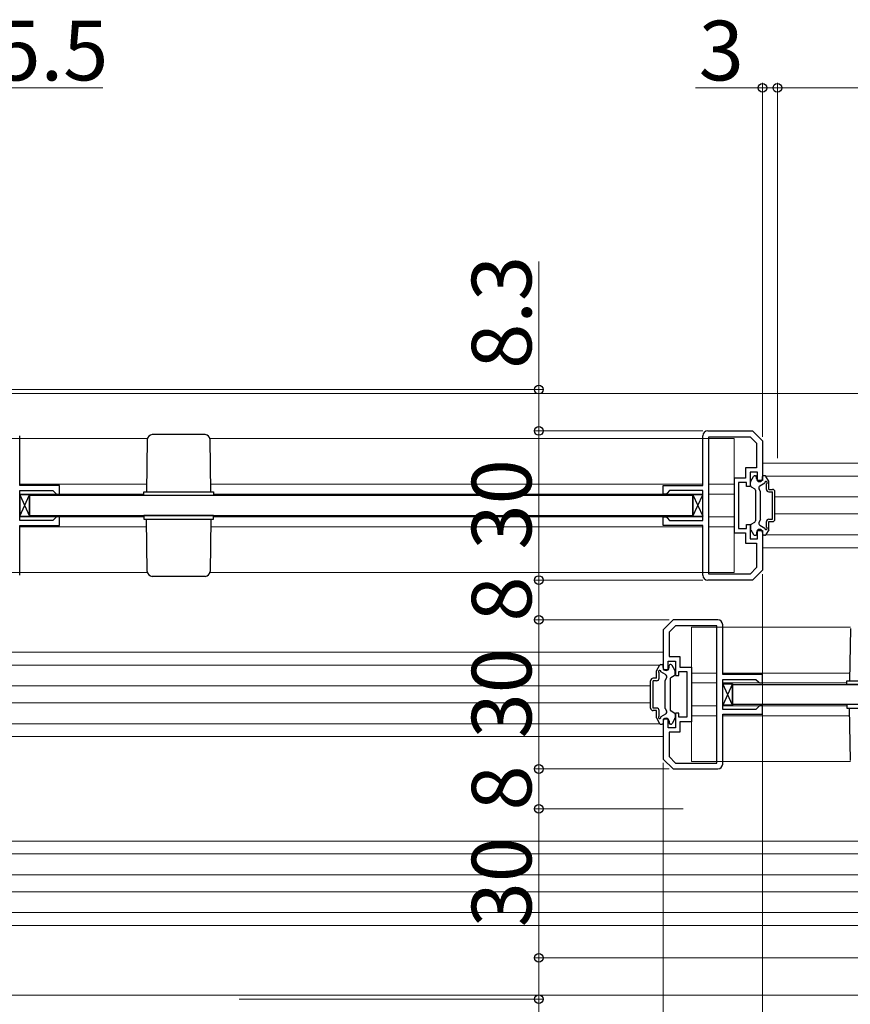
# Model space of a CAD drawing. Extents: x 0 to 1470, y 0 to 2255.
# Drawn here: x 680 to 847, y 1183 to 1381 of the extents above; entities that cross this region are included whole.
import ezdxf

# ---------------------------------------------------------------- set-up
doc = ezdxf.new("R2010")
doc.units = 0
for name, color, linetype, lineweight in [('YKK_11', 7, 'CONTINUOUS', 30), ('YKK_12', 2, 'CONTINUOUS', 13), ('YKK_13', 4, 'CONTINUOUS', 30), ('YKK_D', 6, 'CONTINUOUS', 13)]:
    doc.layers.add(name, color=color, linetype=linetype, lineweight=lineweight)
doc.styles.add('text-b', font='txt')

msp = doc.modelspace()

# ---------------------------------------------------------------- linework, layer by layer
at = {"layer": 'YKK_11', "linetype": 'ByBlock', "lineweight": -2, "ltscale": 0.5}
for p, q in [((679.52, 1287.47), (679.52, 1297.47)), ((817.02, 1287.47), (817.02, 1297.47)), ((818.02, 1298.47), (827.02, 1298.47)), ((818.22, 1269.67), (818.22, 1297.27)), ((818.22, 1297.27), (826.52, 1297.27)), ((826.52, 1297.27), (827.82, 1295.98)), ((827.02, 1298.47), (829.02, 1296.47)), ((827.82, 1295.98), (827.82, 1291.07)), ((829.02, 1296.47), (829.02, 1288.47)), ((827.82, 1291.07), (825.62, 1291.07)), ((825.62, 1291.07), (825.62, 1288.97)), ((828.02, 1290.17), (826.52, 1290.17)), ((826.52, 1290.17), (826.52, 1287.27)), ((828.02, 1288.47), (828.02, 1290.17)), ((687.52, 1287.47), (679.52, 1287.47)), ((687.52, 1285.77), (687.52, 1287.47)), ((809.02, 1285.77), (809.02, 1287.47)), ((809.02, 1287.47), (817.02, 1287.47)), ((825.62, 1288.97), (823.32, 1288.97)), ((823.32, 1288.97), (823.32, 1277.97)), ((825.82, 1288.07), (824.22, 1288.07)), ((824.22, 1288.07), (824.22, 1283.47)), ((825.82, 1287.27), (825.82, 1288.07)), ((829.02, 1288.47), (828.02, 1288.47)), ((679.52, 1280.47), (679.52, 1286.47)), ((679.52, 1286.47), (686.22, 1286.47)), ((686.22, 1286.47), (686.72, 1285.97)), ((686.72, 1285.97), (686.92, 1285.77)), ((686.92, 1285.77), (687.52, 1285.77)), ((809.62, 1285.77), (809.02, 1285.77)), ((809.82, 1285.97), (809.62, 1285.77)), ((810.32, 1286.47), (809.82, 1285.97)), ((817.02, 1286.47), (810.32, 1286.47)), ((817.02, 1280.47), (817.02, 1286.47)), ((826.52, 1287.27), (825.82, 1287.27)), ((824.22, 1283.47), (824.22, 1278.87)), ((686.22, 1280.47), (679.52, 1280.47)), ((679.52, 1269.47), (679.52, 1279.47)), ((679.52, 1279.47), (687.52, 1279.47)), ((686.72, 1280.97), (686.22, 1280.47)), ((686.92, 1281.17), (686.72, 1280.97)), ((687.52, 1281.17), (686.92, 1281.17)), ((687.52, 1279.47), (687.52, 1281.17)), ((809.02, 1279.47), (809.02, 1281.17)), ((809.02, 1281.17), (809.62, 1281.17)), ((817.02, 1279.47), (809.02, 1279.47)), ((809.62, 1281.17), (809.82, 1280.97)), ((809.82, 1280.97), (810.32, 1280.47)), ((810.32, 1280.47), (817.02, 1280.47)), ((817.02, 1269.47), (817.02, 1279.47)), ((825.82, 1278.87), (825.82, 1279.67)), ((825.82, 1279.67), (826.52, 1279.67)), ((826.52, 1279.67), (826.52, 1276.77)), ((823.32, 1277.97), (825.62, 1277.97)), ((824.22, 1278.87), (825.82, 1278.87)), ((825.62, 1277.97), (825.62, 1275.87)), ((828.02, 1276.77), (828.02, 1278.47)), ((828.02, 1278.47), (829.02, 1278.47)), ((829.02, 1278.47), (829.02, 1270.47)), ((825.62, 1275.87), (827.82, 1275.87)), ((826.52, 1276.77), (828.02, 1276.77)), ((827.82, 1275.87), (827.82, 1270.97)), ((826.52, 1269.67), (818.22, 1269.67)), ((827.82, 1270.97), (826.52, 1269.67)), ((829.02, 1270.47), (827.02, 1268.47)), ((827.02, 1268.47), (818.02, 1268.47)), ((811.02, 1260.47), (809.02, 1258.47)), ((820.02, 1260.47), (811.02, 1260.47)), ((809.02, 1258.47), (809.02, 1250.47)), ((811.52, 1259.27), (810.22, 1257.98)), ((810.22, 1257.98), (810.22, 1253.07)), ((819.82, 1259.27), (811.52, 1259.27)), ((819.82, 1231.67), (819.82, 1259.27)), ((821.02, 1249.47), (821.02, 1259.47)), ((810.02, 1250.47), (810.02, 1252.17)), ((810.02, 1252.17), (811.52, 1252.17)), ((810.22, 1253.07), (812.42, 1253.07)), ((811.52, 1252.17), (811.52, 1249.27)), ((812.42, 1253.07), (812.42, 1250.97)), ((809.02, 1250.47), (810.02, 1250.47)), ((812.22, 1249.27), (812.22, 1250.07)), ((812.22, 1250.07), (813.82, 1250.07)), ((812.42, 1250.97), (814.72, 1250.97)), ((813.82, 1250.07), (813.82, 1245.47)), ((814.72, 1250.97), (814.72, 1239.97)), ((811.52, 1249.27), (812.22, 1249.27)), ((829.02, 1249.47), (821.02, 1249.47)), ((821.02, 1242.47), (821.02, 1248.47)), ((821.02, 1248.47), (827.72, 1248.47)), ((827.72, 1248.47), (828.22, 1247.97)), ((828.22, 1247.97), (828.42, 1247.77)), ((828.42, 1247.77), (829.02, 1247.77)), ((829.02, 1247.77), (829.02, 1249.47)), ((813.82, 1245.47), (813.82, 1240.87)), ((827.72, 1242.47), (821.02, 1242.47)), ((828.22, 1242.97), (827.72, 1242.47)), ((828.42, 1243.17), (828.22, 1242.97)), ((829.02, 1243.17), (828.42, 1243.17)), ((829.02, 1241.47), (829.02, 1243.17)), ((810.02, 1240.47), (809.02, 1240.47)), ((809.02, 1240.47), (809.02, 1232.47)), ((810.02, 1238.77), (810.02, 1240.47)), ((812.22, 1241.67), (811.52, 1241.67)), ((811.52, 1241.67), (811.52, 1238.77)), ((812.22, 1240.87), (812.22, 1241.67)), ((813.82, 1240.87), (812.22, 1240.87)), ((814.72, 1239.97), (812.42, 1239.97)), ((812.42, 1239.97), (812.42, 1237.87)), ((821.02, 1231.47), (821.02, 1241.47)), ((821.02, 1241.47), (829.02, 1241.47)), ((811.52, 1238.77), (810.02, 1238.77)), ((812.42, 1237.87), (810.22, 1237.87)), ((810.22, 1237.87), (810.22, 1232.97)), ((809.02, 1232.47), (811.02, 1230.47)), ((810.22, 1232.97), (811.52, 1231.67)), ((811.02, 1230.47), (820.02, 1230.47)), ((811.52, 1231.67), (819.82, 1231.67))]:
    msp.add_line(p, q, dxfattribs=at)
for centre, start, end in [((818.02, 1297.47), 90, 180), ((818.02, 1269.47), 180, 270), ((820.02, 1259.47), 0, 90), ((820.02, 1231.47), 270, 360)]:
    msp.add_arc(centre, 1, start, end, dxfattribs=at)
at = {"layer": 'YKK_12', "ltscale": 1.5}
for p, q in [((665.02, 1305.98), (1114.53, 1305.98)), ((673.22, 1296.97), (705.24, 1296.97)), ((717.81, 1296.97), (823.32, 1296.97)), ((823.32, 1269.97), (823.32, 1296.97)), ((829.02, 1291.98), (1112.55, 1291.98)), ((829.68, 1289.38), (1112.53, 1289.38)), ((679.52, 1287.77), (705.02, 1287.77)), ((718.02, 1287.77), (817.02, 1287.77)), ((818.22, 1287.77), (823.32, 1287.77)), ((679.52, 1285.77), (704.52, 1285.77)), ((718.52, 1285.77), (817.02, 1285.77)), ((823.32, 1285.77), (818.22, 1285.77)), ((818.22, 1285.77), (823.32, 1285.77)), ((823.32, 1285.77), (818.22, 1285.77)), ((831.52, 1285.18), (1110.31, 1285.18)), ((831.52, 1281.78), (1110.31, 1281.78)), ((679.52, 1281.17), (704.52, 1281.17)), ((718.52, 1281.17), (815.02, 1281.17)), ((817.02, 1281.17), (722.02, 1281.17)), ((823.32, 1281.17), (818.22, 1281.17)), ((818.22, 1281.17), (823.32, 1281.17)), ((823.32, 1281.17), (818.22, 1281.17)), ((679.52, 1279.17), (705.02, 1279.17)), ((718.02, 1279.17), (817.02, 1279.17)), ((818.22, 1279.17), (823.32, 1279.17)), ((829.68, 1277.58), (1112.53, 1277.58)), ((829.02, 1274.98), (1112.55, 1274.98)), ((673.22, 1269.97), (705.24, 1269.97)), ((717.81, 1269.97), (823.32, 1269.97)), ((814.72, 1231.97), (814.72, 1258.97)), ((846.74, 1258.97), (814.72, 1258.97)), ((667, 1253.98), (809.02, 1253.98)), ((667.02, 1251.38), (808.36, 1251.38)), ((819.82, 1249.77), (814.72, 1249.77)), ((846.55, 1249.77), (821.02, 1249.77)), ((814.72, 1247.77), (819.82, 1247.77)), ((819.82, 1247.77), (814.72, 1247.77)), ((814.72, 1247.77), (819.82, 1247.77)), ((846.02, 1247.77), (821.02, 1247.77)), ((669.23, 1247.18), (806.52, 1247.18)), ((669.23, 1243.78), (806.52, 1243.78)), ((814.72, 1243.17), (819.82, 1243.17)), ((819.82, 1243.17), (814.72, 1243.17)), ((814.72, 1243.17), (819.82, 1243.17)), ((821.02, 1243.17), (846.02, 1243.17)), ((846.02, 1243.17), (823.02, 1243.17)), ((819.82, 1241.17), (814.72, 1241.17)), ((846.55, 1241.17), (821.02, 1241.17)), ((667.02, 1239.58), (808.36, 1239.58)), ((667, 1236.98), (809.02, 1236.98)), ((846.74, 1231.97), (814.72, 1231.97)), ((667, 1215.98), (950.52, 1215.98)), ((667.02, 1213.38), (949.86, 1213.38)), ((669.23, 1209.18), (948.02, 1209.18)), ((669.23, 1205.78), (948.02, 1205.78)), ((667.02, 1201.58), (949.86, 1201.58)), ((667, 1198.98), (950.52, 1198.98)), ((665.02, 1184.98), (1114.53, 1184.98))]:
    msp.add_line(p, q, dxfattribs=at)
at = {"layer": 'YKK_13'}
for p, q in [((716.84, 1297.72), (706.21, 1297.72)), ((705.21, 1296.74), (705.02, 1286.22)), ((718.02, 1286.22), (717.84, 1296.74)), ((679.52, 1281.32), (681.52, 1285.63)), ((679.52, 1285.63), (681.52, 1281.32)), ((681.52, 1285.63), (679.52, 1285.63)), ((679.52, 1285.63), (679.52, 1281.32)), ((681.52, 1281.32), (681.52, 1285.63)), ((704.52, 1285.47), (704.52, 1286.22)), ((704.52, 1286.22), (718.52, 1286.22)), ((718.52, 1285.47), (704.52, 1285.47)), ((718.52, 1286.22), (718.52, 1285.47)), ((815.02, 1281.32), (817.02, 1285.63)), ((815.02, 1285.63), (817.02, 1281.32)), ((817.02, 1285.63), (815.02, 1285.63)), ((815.02, 1285.63), (815.02, 1281.32)), ((817.02, 1281.32), (817.02, 1285.63)), ((718.52, 1281.47), (704.52, 1281.47)), ((704.52, 1281.47), (704.52, 1280.72)), ((718.52, 1280.72), (718.52, 1281.47)), ((679.52, 1281.32), (681.52, 1281.32)), ((704.52, 1280.72), (718.52, 1280.72)), ((705.21, 1270.21), (705.02, 1280.72)), ((718.02, 1280.72), (717.84, 1270.21)), ((815.02, 1281.32), (817.02, 1281.32)), ((716.84, 1269.22), (706.21, 1269.22)), ((846.71, 1258.74), (846.52, 1248.22)), ((846.02, 1247.47), (846.02, 1248.22)), ((846.02, 1248.22), (860.02, 1248.22)), ((823.02, 1243.32), (821.02, 1247.63)), ((823.02, 1247.63), (821.02, 1243.32)), ((821.02, 1247.63), (823.02, 1247.63)), ((821.02, 1243.32), (821.02, 1247.63)), ((823.02, 1247.63), (823.02, 1243.32)), ((860.02, 1247.47), (846.02, 1247.47)), ((823.02, 1243.32), (821.02, 1243.32)), ((860.02, 1243.47), (846.02, 1243.47)), ((846.02, 1243.47), (846.02, 1242.72)), ((846.02, 1242.72), (860.02, 1242.72)), ((846.71, 1232.21), (846.52, 1242.72))]:
    msp.add_line(p, q, dxfattribs=at)
at = {"layer": 'YKK_13', "ltscale": 1.5}
for p, q in [((826.66, 1288.34), (827.23, 1289.32)), ((827.49, 1289.47), (827.62, 1289.47)), ((829.46, 1289.47), (829.22, 1289.47)), ((830.28, 1288.34), (829.72, 1289.32)), ((826.62, 1287.48), (826.62, 1288.19)), ((827.82, 1288.87), (827.82, 1289.27)), ((828.52, 1287.45), (829.48, 1288.01)), ((829.02, 1288.87), (829.02, 1289.27)), ((829.82, 1286.72), (829.82, 1287.85)), ((830.32, 1286.72), (830.32, 1288.19)), ((815.02, 1285.47), (681.52, 1285.47)), ((681.52, 1285.47), (681.52, 1281.47)), ((815.02, 1285.47), (713.97, 1285.47)), ((815.02, 1281.47), (815.02, 1285.47)), ((826.77, 1287.22), (827.47, 1286.81)), ((827.62, 1286.55), (827.62, 1280.4)), ((828.62, 1286.27), (828.34, 1286.77)), ((828.62, 1280.67), (828.62, 1286.27)), ((830.32, 1286.72), (831.02, 1286.72)), ((830.32, 1286.22), (831.02, 1286.22)), ((831.02, 1280.72), (831.02, 1286.22)), ((831.52, 1280.72), (831.52, 1286.22)), ((681.52, 1281.47), (815.02, 1281.47)), ((713.97, 1281.47), (815.02, 1281.47)), ((826.62, 1279.47), (826.62, 1278.75)), ((826.77, 1279.73), (827.47, 1280.14)), ((828.62, 1280.67), (828.34, 1280.18)), ((828.52, 1279.5), (829.48, 1278.94)), ((829.82, 1279.1), (829.82, 1280.22)), ((830.32, 1280.72), (831.02, 1280.72)), ((830.32, 1280.22), (831.02, 1280.22)), ((830.32, 1278.75), (830.32, 1280.22)), ((826.66, 1278.6), (827.23, 1277.62)), ((827.49, 1277.47), (827.62, 1277.47)), ((827.82, 1278.07), (827.82, 1277.67)), ((829.02, 1278.07), (829.02, 1277.67)), ((829.46, 1277.47), (829.22, 1277.47)), ((830.28, 1278.6), (829.72, 1277.62)), ((807.72, 1248.72), (807.72, 1250.19)), ((807.76, 1250.34), (808.33, 1251.32)), ((808.22, 1248.72), (808.22, 1249.85)), ((809.52, 1249.45), (808.56, 1250.01)), ((808.59, 1251.47), (808.82, 1251.47)), ((809.02, 1250.87), (809.02, 1251.27)), ((810.22, 1250.87), (810.22, 1251.27)), ((810.56, 1251.47), (810.42, 1251.47)), ((811.38, 1250.34), (810.82, 1251.32)), ((811.42, 1249.48), (811.42, 1250.19)), ((806.52, 1242.72), (806.52, 1248.22)), ((807.72, 1248.72), (807.02, 1248.72)), ((807.72, 1248.22), (807.02, 1248.22)), ((807.02, 1242.72), (807.02, 1248.22)), ((809.42, 1248.27), (809.71, 1248.77)), ((809.42, 1242.67), (809.42, 1248.27)), ((810.42, 1248.55), (810.42, 1242.4)), ((811.27, 1249.22), (810.57, 1248.81)), ((823.02, 1243.47), (823.02, 1247.47)), ((823.02, 1247.47), (924.08, 1247.47)), ((823.02, 1247.47), (956.52, 1247.47)), ((807.72, 1242.72), (807.02, 1242.72)), ((807.72, 1242.22), (807.02, 1242.22)), ((807.72, 1240.75), (807.72, 1242.22)), ((808.22, 1241.1), (808.22, 1242.22)), ((809.42, 1242.67), (809.71, 1242.18)), ((811.27, 1241.73), (810.57, 1242.14)), ((924.08, 1243.47), (823.02, 1243.47)), ((956.52, 1243.47), (823.02, 1243.47)), ((807.76, 1240.6), (808.33, 1239.62)), ((809.52, 1241.5), (808.56, 1240.94)), ((809.02, 1240.07), (809.02, 1239.67)), ((810.22, 1240.07), (810.22, 1239.67)), ((811.38, 1240.6), (810.82, 1239.62)), ((811.42, 1241.47), (811.42, 1240.75)), ((808.59, 1239.47), (808.82, 1239.47)), ((810.56, 1239.47), (810.42, 1239.47))]:
    msp.add_line(p, q, dxfattribs=at)
at = {"layer": 'YKK_13'}
for centre, start, end in [((706.21, 1296.72), 90, 179), ((716.84, 1296.72), 1, 90), ((706.21, 1270.22), 181, 270), ((716.84, 1270.22), 270, 359)]:
    msp.add_arc(centre, 1, start, end, dxfattribs=at)
at = {"layer": 'YKK_13', "ltscale": 1.5}
for centre, radius, start, end in [((827.49, 1289.17), 0.3, 90, 150), ((827.62, 1289.27), 0.2, 0, 90), ((829.22, 1289.27), 0.2, 90, 180), ((829.46, 1289.17), 0.3, 30, 90), ((826.92, 1288.19), 0.3, 150, 180), ((826.92, 1287.48), 0.3, 180, 240), ((828.42, 1288.87), 0.6, 180, 0), ((828.77, 1287.02), 0.5, 120, 210), ((829.72, 1288.07), 0.25, 293.5782, 196.0453), ((830.02, 1288.19), 0.3, 0, 30), ((827.32, 1286.55), 0.3, 0, 60), ((830.32, 1286.72), 0.5, 180, 270), ((831.02, 1286.22), 0.5, 0, 90), ((826.92, 1279.47), 0.3, 120, 180), ((827.32, 1280.4), 0.3, 300, 0), ((828.77, 1279.93), 0.5, 150, 240), ((830.32, 1280.22), 0.5, 90, 180), ((831.02, 1280.72), 0.5, 270, 0), ((826.92, 1278.75), 0.3, 180, 210), ((827.49, 1277.77), 0.3, 210, 270), ((827.62, 1277.67), 0.2, 270, 0), ((828.42, 1278.07), 0.6, 0, 180), ((829.22, 1277.67), 0.2, 180, 270), ((829.46, 1277.77), 0.3, 270, 330), ((829.72, 1278.87), 0.25, 163.9547, 66.4218), ((830.02, 1278.75), 0.3, 330, 0), ((808.02, 1250.19), 0.3, 150, 180), ((808.32, 1250.07), 0.25, 343.9547, 246.4218), ((808.59, 1251.17), 0.3, 90, 150), ((808.82, 1251.27), 0.2, 0, 90), ((809.62, 1250.87), 0.6, 180, 0), ((810.42, 1251.27), 0.2, 90, 180), ((810.56, 1251.17), 0.3, 30, 90), ((811.12, 1250.19), 0.3, 0, 30), ((807.02, 1248.22), 0.5, 90, 180), ((807.72, 1248.72), 0.5, 270, 0), ((809.27, 1249.02), 0.5, 330, 60), ((810.72, 1248.55), 0.3, 120, 180), ((811.12, 1249.48), 0.3, 300, 0), ((807.02, 1242.72), 0.5, 180, 270), ((807.72, 1242.22), 0.5, 0, 90), ((809.27, 1241.93), 0.5, 300, 30), ((810.72, 1242.4), 0.3, 180, 240), ((808.02, 1240.75), 0.3, 180, 210), ((808.32, 1240.87), 0.25, 113.5782, 16.0453), ((809.62, 1240.07), 0.6, 0, 180), ((811.12, 1241.47), 0.3, 0, 60), ((811.12, 1240.75), 0.3, 330, 0), ((808.59, 1239.77), 0.3, 210, 270), ((808.82, 1239.67), 0.2, 270, 0), ((810.42, 1239.67), 0.2, 180, 270), ((810.56, 1239.77), 0.3, 270, 330)]:
    msp.add_arc(centre, radius, start, end, dxfattribs=at)
at = {"layer": 'YKK_D'}
for p, q in [((670.52, 1367.48), (696.25, 1367.48)), ((829.02, 1367.48), (815.57, 1367.48)), ((829.02, 1297.27), (829.02, 1368.48)), ((832.02, 1367.48), (829.02, 1367.48)), ((832.02, 1293.98), (832.02, 1368.48)), ((832.02, 1292.98), (832.02, 1368.48)), ((832.02, 1367.48), (1109.02, 1367.48)), ((784.02, 1306.78), (784.02, 1332.57)), ((671.02, 1306.78), (785.02, 1306.78)), ((784.02, 1298.47), (784.02, 1306.78)), ((817.02, 1298.47), (783.02, 1298.47)), ((817.02, 1298.47), (783.02, 1298.47)), ((784.02, 1268.47), (784.02, 1298.47)), ((829.02, 1269.68), (829.02, 1111.98)), ((817.02, 1268.47), (783.02, 1268.47)), ((817.02, 1268.47), (783.02, 1268.47)), ((784.02, 1260.47), (784.02, 1268.47)), ((810.23, 1260.47), (783.02, 1260.47)), ((810.23, 1260.47), (783.02, 1260.47)), ((784.02, 1230.47), (784.02, 1260.47)), ((810.23, 1230.47), (783.02, 1230.47)), ((810.23, 1230.47), (783.02, 1230.47)), ((784.02, 1230.47), (784.02, 1222.47)), ((809.02, 1231.68), (809.02, 1111.98)), ((813.09, 1222.47), (783.02, 1222.47)), ((813.09, 1222.47), (783.02, 1222.47)), ((784.02, 1222.47), (784.02, 1192.47)), ((814.29, 1192.47), (783.02, 1192.47)), ((951.73, 1192.47), (783.02, 1192.47)), ((784.02, 1192.47), (784.02, 1184.18)), ((723.73, 1184.18), (785.02, 1184.18)), ((784.02, 1184.18), (784.02, 1158.38))]:
    msp.add_line(p, q, dxfattribs=at)
at = {"layer": 'YKK_D', "linetype": 'ByBlock', "lineweight": -2}
for centre in [(829.02, 1367.48), (832.02, 1367.48), (832.02, 1367.48), (784.02, 1306.78), (784.02, 1298.47), (784.02, 1298.47), (784.02, 1268.47), (784.02, 1268.47), (784.02, 1260.47), (784.02, 1260.47), (784.02, 1230.47), (784.02, 1230.47), (784.02, 1222.47), (784.02, 1222.47), (784.02, 1192.47), (784.02, 1192.47), (784.02, 1184.18)]:
    msp.add_circle(centre, 0.875, dxfattribs=at)

# ---------------------------------------------------------------- texts
at = {"layer": 'YKK_D', "style": 'text-b'}
for s, p in [('5.5', (674.64, 1368.98)), ('3', (816.18, 1368.98))]:
    msp.add_text(s, height=12, dxfattribs=at).set_placement(p)
for s, p in [('8.3', (782.52, 1310.96)), ('30', (782.52, 1274.61)), ('8', (782.52, 1260.11)), ('30', (782.52, 1236.61)), ('8', (782.52, 1222.11)), ('30', (782.52, 1198.61))]:
    msp.add_text(s, height=12, rotation=90, dxfattribs=at).set_placement(p)

doc.saveas('drawing.dxf')
